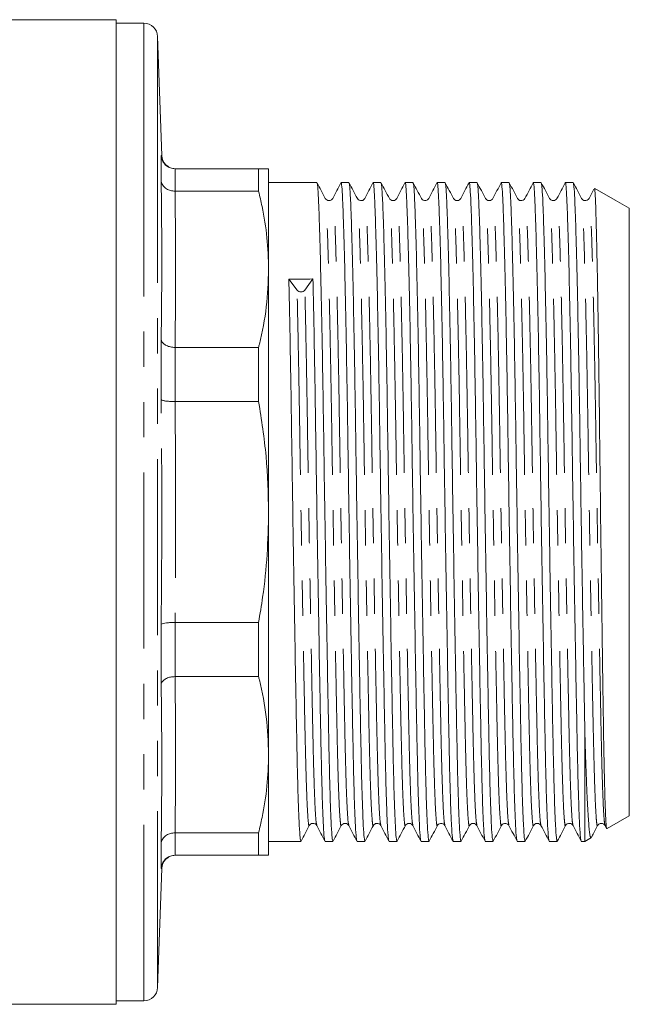
# Model space of a CAD drawing. Units: millimetres. Extents: x 150 to 256, y 93 to 257.
# Drawn here: x 234 to 256, y 93 to 128 of the extents above; entities that cross this region are included whole.
import ezdxf

# ---------------------------------------------------------------- set-up
doc = ezdxf.new("R2010")
doc.units = ezdxf.units.MM
doc.linetypes.add('PHANTOM', pattern=[12.7, 6.35, -1.27, 1.27, -1.27, 1.27, -1.27])

msp = doc.modelspace()

# ---------------------------------------------------------------- linework, layer by layer
at = {"color": 7, "linetype": 'Continuous', "lineweight": 15}
for p, q in [((237.825, 128.44), (228.562, 128.44)), ((237.825, 92.94), (237.825, 128.44)), ((238.825, 128.315), (237.825, 128.315)), ((239.475, 123.548), (239.325, 127.832)), ((239.453, 122.649), (239.453, 123.548)), ((239.953, 123.065), (239.953, 123.065)), ((242.964, 123.065), (239.953, 123.065)), ((242.964, 122.256), (242.964, 123.065)), ((243.325, 119.44), (243.325, 123.065)), ((245.066, 122.565), (243.325, 122.565)), ((246.221, 122.565), (245.936, 122.565)), ((247.375, 122.565), (247.09, 122.565)), ((248.53, 122.565), (248.245, 122.565)), ((249.684, 122.565), (249.399, 122.565)), ((250.839, 122.565), (250.554, 122.565)), ((251.993, 122.565), (251.708, 122.565)), ((253.148, 122.565), (252.863, 122.565)), ((254.302, 122.565), (254.017, 122.565)), ((239.953, 122.256), (239.953, 122.256)), ((239.953, 122.256), (242.964, 122.256)), ((255.812, 121.937), (255.083, 122.358)), ((256.325, 121.641), (255.812, 121.937)), ((256.325, 99.739), (256.325, 121.641)), ((243.325, 110.69), (243.325, 119.44)), ((244.351, 118.686), (244.055, 119.082)), ((244.924, 119.092), (244.632, 118.689)), ((239.453, 114.745), (239.453, 116.915)), ((239.953, 116.624), (239.953, 116.624)), ((242.964, 116.624), (239.953, 116.624)), ((242.964, 114.672), (242.964, 116.624)), ((239.953, 114.672), (239.953, 114.672)), ((239.953, 114.672), (242.964, 114.672)), ((243.325, 101.94), (243.325, 110.69)), ((239.453, 104.465), (239.453, 106.635)), ((239.953, 106.708), (239.953, 106.708)), ((242.964, 106.708), (239.953, 106.708)), ((242.964, 104.756), (242.964, 106.708)), ((239.953, 104.756), (242.964, 104.756)), ((239.953, 104.756), (239.953, 104.756)), ((254.725, 98.815), (254.725, 102.731)), ((243.325, 98.315), (243.325, 101.94)), ((255.525, 99.277), (256.325, 99.739)), ((239.953, 99.124), (239.953, 99.124)), ((242.964, 99.124), (239.953, 99.124)), ((242.964, 98.315), (242.964, 99.124)), ((255.451, 99.385), (255.507, 99.278)), ((239.453, 97.832), (239.453, 98.731)), ((243.325, 98.815), (244.489, 98.815)), ((244.49, 98.815), (244.495, 98.839)), ((245.358, 98.815), (245.644, 98.815)), ((246.513, 98.815), (246.798, 98.815)), ((247.667, 98.815), (247.953, 98.815)), ((248.822, 98.815), (249.107, 98.815)), ((249.976, 98.815), (250.262, 98.815)), ((251.131, 98.815), (251.416, 98.815)), ((252.285, 98.815), (252.571, 98.815)), ((253.44, 98.815), (253.725, 98.815)), ((254.594, 98.815), (254.725, 98.815)), ((254.725, 98.815), (254.963, 98.952)), ((239.953, 98.315), (242.964, 98.315)), ((239.953, 98.315), (239.953, 98.315)), ((239.325, 93.548), (239.475, 97.832)), ((237.825, 93.065), (238.825, 93.065)), ((217.204, 92.94), (237.825, 92.94))]:
    msp.add_line(p, q, dxfattribs=at)
at = {"color": 8, "linetype": 'PHANTOM', "lineweight": 0}
for p, q in [((238.825, 123.153), (238.825, 128.315)), ((239.325, 122.812), (239.325, 127.832)), ((239.453, 123.548), (239.475, 123.548)), ((238.825, 93.065), (238.825, 123.153)), ((239.953, 123.065), (239.953, 122.256)), ((239.325, 93.548), (239.325, 122.812)), ((239.953, 116.624), (239.953, 114.672)), ((239.953, 106.708), (239.953, 104.756)), ((239.953, 99.124), (239.953, 98.315)), ((239.475, 97.832), (239.453, 97.832))]:
    msp.add_line(p, q, dxfattribs=at)
at = {"color": 7, "linetype": 'Continuous', "lineweight": 15}
for centre, radius, start, end in [((238.825, 127.815), 0.5, 2, 90), ((239.974, 123.565), 0.5, 181.9977, 270), ((244.49, 118.816), 0.19, 223.1414, 318.3983), ((239.974, 97.815), 0.5, 90, 178.0285), ((238.825, 93.565), 0.5, 270, 358)]:
    msp.add_arc(centre, radius, start, end, dxfattribs=at)
msp.add_ellipse((244.491, 110.69), major_axis=(725.447, 8.398), ratio=0.011573, start_param=1.570067, end_param=1.571264, dxfattribs=at)
for points, knots in [([(239.453, 123.548), (239.453, 123.546), (239.454, 123.514), (239.467, 123.425), (239.523, 123.292), (239.637, 123.167), (239.785, 123.082), (239.897, 123.071), (239.953, 123.065)], [0, 0, 0, 0, 0.007489, 0.129465, 0.349627, 0.567256, 0.783605, 1, 1, 1, 1]), ([(243.325, 123.065), (243.314, 123.065), (243.292, 123.065), (243.149, 123.065), (243.015, 123.065), (242.964, 123.065)], [0, 0, 0, 0, 0.38323, 0.768334, 1, 1, 1, 1]), ([(239.453, 122.649), (239.453, 122.648), (239.454, 122.621), (239.467, 122.549), (239.523, 122.44), (239.637, 122.338), (239.785, 122.269), (239.897, 122.261), (239.953, 122.256)], [0, 0, 0, 0, 0.007489, 0.129465, 0.349627, 0.567256, 0.783605, 1, 1, 1, 1]), ([(245.368, 121.994), (245.319, 122.089), (245.22, 122.277), (245.121, 122.466), (245.072, 122.56)], [0, 0, 0, 0, 0.499993, 1, 1, 1, 1]), ([(245.072, 122.541), (245.08, 122.513), (245.097, 122.454), (245.121, 122.025), (245.149, 121.33), (245.178, 120.352), (245.209, 119.118), (245.24, 117.668), (245.27, 116.061), (245.297, 114.355), (245.323, 112.571), (245.351, 110.724), (245.381, 108.84), (245.412, 106.987), (245.442, 105.236), (245.471, 103.649), (245.498, 102.255), (245.524, 101.06), (245.553, 100.078), (245.584, 99.353), (245.614, 98.897), (245.634, 98.845), (245.644, 98.82)], [0, 0, 0, 0, 0.042233, 0.090951, 0.140588, 0.191485, 0.243035, 0.294586, 0.345482, 0.395119, 0.443837, 0.493957, 0.545142, 0.596766, 0.648169, 0.69871, 0.747807, 0.796904, 0.847444, 0.898848, 0.950472, 1, 1, 1, 1]), ([(245.93, 122.56), (245.881, 122.465), (245.784, 122.277), (245.686, 122.089), (245.638, 121.995)], [0, 0, 0, 0, 0.500008, 1, 1, 1, 1]), ([(246.507, 98.845), (246.499, 98.868), (246.481, 98.92), (246.453, 99.359), (246.422, 100.084), (246.393, 101.069), (246.367, 102.265), (246.34, 103.661), (246.311, 105.248), (246.281, 107), (246.25, 108.854), (246.22, 110.738), (246.192, 112.586), (246.166, 114.368), (246.138, 116.074), (246.109, 117.68), (246.078, 119.128), (246.047, 120.361), (246.018, 121.334), (245.99, 122.04), (245.965, 122.441), (245.946, 122.612), (245.936, 122.563), (245.936, 122.561)], [0, 0, 0, 0, 0.040416, 0.0920375, 0.1434386, 0.1939764, 0.2430711, 0.2921658, 0.3427037, 0.3941048, 0.4457263, 0.4969088, 0.5470258, 0.5957417, 0.6453763, 0.6962703, 0.7478182, 0.799366, 0.85026, 0.8998947, 0.9486106, 0.9987275, 1, 1, 1, 1]), ([(246.523, 121.994), (246.473, 122.089), (246.375, 122.277), (246.276, 122.466), (246.226, 122.56)], [0, 0, 0, 0, 0.499993, 1, 1, 1, 1]), ([(246.226, 122.541), (246.234, 122.513), (246.252, 122.454), (246.276, 122.025), (246.303, 121.33), (246.333, 120.352), (246.364, 119.118), (246.394, 117.668), (246.424, 116.061), (246.452, 114.355), (246.477, 112.571), (246.505, 110.724), (246.536, 108.84), (246.566, 106.987), (246.597, 105.236), (246.626, 103.649), (246.652, 102.255), (246.679, 101.06), (246.708, 100.078), (246.738, 99.353), (246.769, 98.897), (246.789, 98.845), (246.798, 98.82)], [0, 0, 0, 0, 0.042233, 0.090951, 0.140588, 0.191484, 0.243035, 0.294585, 0.345482, 0.395119, 0.443837, 0.493956, 0.545142, 0.596766, 0.648169, 0.69871, 0.747807, 0.796904, 0.847444, 0.898848, 0.950472, 1, 1, 1, 1]), ([(247.085, 122.56), (247.036, 122.465), (246.938, 122.277), (246.841, 122.089), (246.792, 121.995)], [0, 0, 0, 0, 0.500007, 1, 1, 1, 1]), ([(247.662, 98.846), (247.654, 98.869), (247.636, 98.921), (247.607, 99.359), (247.577, 100.084), (247.548, 101.069), (247.521, 102.265), (247.495, 103.661), (247.466, 105.248), (247.435, 107), (247.404, 108.854), (247.374, 110.738), (247.346, 112.586), (247.32, 114.368), (247.293, 116.074), (247.263, 117.68), (247.233, 119.128), (247.202, 120.361), (247.172, 121.334), (247.145, 122.04), (247.119, 122.441), (247.1, 122.612), (247.09, 122.563), (247.09, 122.561)], [0, 0, 0, 0, 0.040009, 0.091652, 0.143075, 0.193634, 0.24275, 0.291865, 0.342425, 0.393848, 0.445491, 0.496695, 0.546833, 0.59557, 0.645226, 0.696141, 0.747711, 0.799281, 0.850196, 0.899852, 0.948589, 0.998727, 1, 1, 1, 1]), ([(247.677, 121.994), (247.628, 122.089), (247.529, 122.277), (247.43, 122.466), (247.381, 122.56)], [0, 0, 0, 0, 0.499993, 1, 1, 1, 1]), ([(247.381, 122.541), (247.389, 122.513), (247.406, 122.454), (247.43, 122.025), (247.458, 121.33), (247.487, 120.352), (247.518, 119.118), (247.549, 117.668), (247.579, 116.061), (247.606, 114.355), (247.632, 112.571), (247.66, 110.724), (247.69, 108.84), (247.721, 106.987), (247.751, 105.236), (247.78, 103.649), (247.807, 102.255), (247.833, 101.06), (247.862, 100.078), (247.893, 99.353), (247.923, 98.897), (247.943, 98.845), (247.953, 98.82)], [0, 0, 0, 0, 0.042232, 0.090951, 0.140588, 0.191484, 0.243035, 0.294585, 0.345482, 0.395119, 0.443837, 0.493956, 0.545141, 0.596766, 0.648169, 0.69871, 0.747807, 0.796904, 0.847444, 0.898848, 0.950472, 1, 1, 1, 1]), ([(248.239, 122.56), (248.19, 122.466), (248.093, 122.277), (247.996, 122.089), (247.947, 121.995)], [0, 0, 0, 0, 0.500008, 1, 1, 1, 1]), ([(248.816, 98.845), (248.808, 98.868), (248.79, 98.92), (248.762, 99.359), (248.731, 100.084), (248.702, 101.069), (248.676, 102.265), (248.649, 103.661), (248.62, 105.248), (248.59, 107), (248.559, 108.854), (248.529, 110.738), (248.501, 112.586), (248.475, 114.368), (248.447, 116.074), (248.418, 117.68), (248.387, 119.128), (248.356, 120.361), (248.327, 121.334), (248.299, 122.04), (248.274, 122.441), (248.255, 122.612), (248.245, 122.563), (248.245, 122.561)], [0, 0, 0, 0, 0.040438, 0.092058, 0.143458, 0.193995, 0.243088, 0.292182, 0.342719, 0.394118, 0.445739, 0.49692, 0.547036, 0.595751, 0.645384, 0.696277, 0.747824, 0.799371, 0.850263, 0.899897, 0.948612, 0.998728, 1, 1, 1, 1]), ([(248.832, 121.994), (248.782, 122.089), (248.684, 122.277), (248.585, 122.466), (248.535, 122.56)], [0, 0, 0, 0, 0.499993, 1, 1, 1, 1]), ([(248.535, 122.541), (248.543, 122.513), (248.561, 122.454), (248.585, 122.025), (248.612, 121.33), (248.642, 120.352), (248.673, 119.118), (248.703, 117.668), (248.733, 116.061), (248.761, 114.355), (248.786, 112.571), (248.814, 110.724), (248.845, 108.84), (248.875, 106.987), (248.906, 105.236), (248.935, 103.649), (248.961, 102.255), (248.988, 101.06), (249.017, 100.078), (249.047, 99.353), (249.078, 98.897), (249.098, 98.845), (249.107, 98.82)], [0, 0, 0, 0, 0.042235, 0.090953, 0.14059, 0.191487, 0.243037, 0.294587, 0.345483, 0.39512, 0.443839, 0.493958, 0.545143, 0.596767, 0.64817, 0.69871, 0.747807, 0.796904, 0.847444, 0.898848, 0.950472, 1, 1, 1, 1]), ([(249.393, 122.559), (249.345, 122.465), (249.247, 122.277), (249.15, 122.089), (249.101, 121.995)], [0, 0, 0, 0, 0.500007, 1, 1, 1, 1]), ([(249.971, 98.846), (249.963, 98.869), (249.945, 98.921), (249.916, 99.359), (249.886, 100.084), (249.857, 101.069), (249.83, 102.265), (249.804, 103.661), (249.775, 105.248), (249.744, 107), (249.713, 108.854), (249.683, 110.738), (249.655, 112.586), (249.629, 114.368), (249.602, 116.074), (249.572, 117.68), (249.542, 119.128), (249.511, 120.361), (249.481, 121.334), (249.454, 122.04), (249.428, 122.441), (249.409, 122.612), (249.399, 122.563), (249.399, 122.561)], [0, 0, 0, 0, 0.040049, 0.09169, 0.143111, 0.193668, 0.242781, 0.291895, 0.342452, 0.393873, 0.445514, 0.496716, 0.546852, 0.595587, 0.645241, 0.696154, 0.747722, 0.799289, 0.850203, 0.899856, 0.948591, 0.998727, 1, 1, 1, 1]), ([(249.986, 121.994), (249.937, 122.089), (249.838, 122.277), (249.739, 122.466), (249.69, 122.56)], [0, 0, 0, 0, 0.499993, 1, 1, 1, 1]), ([(249.69, 122.541), (249.698, 122.513), (249.715, 122.454), (249.739, 122.025), (249.767, 121.33), (249.796, 120.352), (249.827, 119.118), (249.858, 117.668), (249.888, 116.061), (249.915, 114.355), (249.941, 112.571), (249.969, 110.724), (249.999, 108.84), (250.03, 106.987), (250.06, 105.236), (250.089, 103.649), (250.116, 102.255), (250.142, 101.06), (250.171, 100.078), (250.202, 99.353), (250.232, 98.897), (250.252, 98.845), (250.262, 98.82)], [0, 0, 0, 0, 0.042235, 0.090953, 0.14059, 0.191486, 0.243036, 0.294587, 0.345483, 0.39512, 0.443838, 0.493958, 0.545142, 0.596766, 0.64817, 0.69871, 0.747807, 0.796904, 0.847444, 0.898848, 0.950472, 1, 1, 1, 1]), ([(250.548, 122.56), (250.499, 122.466), (250.402, 122.277), (250.305, 122.089), (250.256, 121.995)], [0, 0, 0, 0, 0.5000076, 1, 1, 1, 1]), ([(251.125, 98.845), (251.117, 98.868), (251.099, 98.92), (251.071, 99.359), (251.04, 100.084), (251.011, 101.069), (250.985, 102.265), (250.958, 103.661), (250.929, 105.248), (250.899, 107), (250.868, 108.854), (250.838, 110.738), (250.81, 112.586), (250.784, 114.368), (250.756, 116.074), (250.727, 117.68), (250.696, 119.128), (250.665, 120.361), (250.636, 121.334), (250.608, 122.04), (250.583, 122.441), (250.564, 122.612), (250.554, 122.563), (250.554, 122.561)], [0, 0, 0, 0, 0.040425, 0.092046, 0.143446, 0.193984, 0.243078, 0.292172, 0.34271, 0.39411, 0.445731, 0.496913, 0.54703, 0.595745, 0.64538, 0.696273, 0.74782, 0.799368, 0.850261, 0.899896, 0.948611, 0.998728, 1, 1, 1, 1]), ([(251.141, 121.994), (251.091, 122.089), (250.993, 122.277), (250.894, 122.466), (250.844, 122.56)], [0, 0, 0, 0, 0.499993, 1, 1, 1, 1]), ([(250.844, 122.541), (250.852, 122.513), (250.87, 122.454), (250.894, 122.025), (250.921, 121.33), (250.951, 120.352), (250.982, 119.118), (251.012, 117.668), (251.042, 116.061), (251.07, 114.355), (251.095, 112.571), (251.123, 110.724), (251.154, 108.84), (251.184, 106.987), (251.215, 105.236), (251.244, 103.649), (251.27, 102.255), (251.297, 101.06), (251.326, 100.078), (251.356, 99.353), (251.387, 98.897), (251.407, 98.845), (251.416, 98.82)], [0, 0, 0, 0, 0.042234, 0.090952, 0.140589, 0.191486, 0.243036, 0.294586, 0.345483, 0.39512, 0.443838, 0.493957, 0.545142, 0.596766, 0.64817, 0.69871, 0.747807, 0.796904, 0.847444, 0.898848, 0.950472, 1, 1, 1, 1]), ([(251.702, 122.559), (251.654, 122.465), (251.556, 122.277), (251.459, 122.089), (251.41, 121.995)], [0, 0, 0, 0, 0.500007, 1, 1, 1, 1]), ([(252.28, 98.846), (252.272, 98.869), (252.254, 98.921), (252.225, 99.359), (252.195, 100.084), (252.166, 101.069), (252.139, 102.265), (252.113, 103.661), (252.084, 105.248), (252.053, 107), (252.022, 108.854), (251.992, 110.738), (251.964, 112.586), (251.938, 114.368), (251.911, 116.074), (251.881, 117.68), (251.851, 119.128), (251.82, 120.361), (251.79, 121.334), (251.763, 122.04), (251.737, 122.441), (251.718, 122.612), (251.708, 122.563), (251.708, 122.561)], [0, 0, 0, 0, 0.040109, 0.091747, 0.143164, 0.193718, 0.242829, 0.291939, 0.342493, 0.393911, 0.445549, 0.496748, 0.546881, 0.595612, 0.645263, 0.696173, 0.747737, 0.799302, 0.850212, 0.899863, 0.948594, 0.998727, 1, 1, 1, 1]), ([(252.295, 121.994), (252.246, 122.089), (252.147, 122.277), (252.048, 122.466), (251.999, 122.56)], [0, 0, 0, 0, 0.499993, 1, 1, 1, 1]), ([(251.999, 122.541), (252.007, 122.513), (252.024, 122.454), (252.048, 122.025), (252.076, 121.33), (252.105, 120.352), (252.136, 119.118), (252.167, 117.668), (252.197, 116.061), (252.224, 114.355), (252.25, 112.571), (252.278, 110.724), (252.308, 108.84), (252.339, 106.987), (252.369, 105.236), (252.398, 103.649), (252.425, 102.255), (252.451, 101.06), (252.48, 100.078), (252.511, 99.353), (252.541, 98.897), (252.561, 98.845), (252.571, 98.82)], [0, 0, 0, 0, 0.042234, 0.090952, 0.140589, 0.191486, 0.243036, 0.294586, 0.345483, 0.39512, 0.443838, 0.493957, 0.545142, 0.596766, 0.64817, 0.69871, 0.747807, 0.796904, 0.847444, 0.898848, 0.950472, 1, 1, 1, 1]), ([(252.857, 122.56), (252.808, 122.466), (252.711, 122.278), (252.614, 122.089), (252.565, 121.995)], [0, 0, 0, 0, 0.500008, 1, 1, 1, 1]), ([(253.434, 98.846), (253.426, 98.868), (253.408, 98.92), (253.38, 99.359), (253.349, 100.084), (253.32, 101.069), (253.294, 102.265), (253.267, 103.661), (253.238, 105.248), (253.208, 107), (253.177, 108.854), (253.147, 110.738), (253.119, 112.586), (253.093, 114.368), (253.065, 116.074), (253.036, 117.68), (253.005, 119.128), (252.974, 120.361), (252.945, 121.334), (252.917, 122.04), (252.892, 122.441), (252.873, 122.612), (252.863, 122.563), (252.863, 122.561)], [0, 0, 0, 0, 0.040284, 0.091913, 0.143321, 0.193865, 0.242967, 0.292068, 0.342613, 0.394021, 0.44565, 0.49684, 0.546963, 0.595686, 0.645328, 0.696229, 0.747783, 0.799338, 0.850239, 0.899881, 0.948603, 0.998727, 1, 1, 1, 1]), ([(253.45, 121.994), (253.4, 122.089), (253.302, 122.277), (253.203, 122.466), (253.153, 122.56)], [0, 0, 0, 0, 0.499993, 1, 1, 1, 1]), ([(253.153, 122.541), (253.161, 122.513), (253.179, 122.454), (253.203, 122.025), (253.23, 121.33), (253.26, 120.352), (253.291, 119.118), (253.321, 117.668), (253.351, 116.061), (253.379, 114.355), (253.404, 112.571), (253.432, 110.724), (253.463, 108.84), (253.493, 106.987), (253.524, 105.236), (253.553, 103.649), (253.579, 102.255), (253.606, 101.06), (253.635, 100.078), (253.665, 99.353), (253.696, 98.897), (253.716, 98.845), (253.725, 98.82)], [0, 0, 0, 0, 0.042234, 0.090952, 0.140589, 0.191485, 0.243036, 0.294586, 0.345482, 0.395119, 0.443838, 0.493957, 0.545142, 0.596766, 0.64817, 0.69871, 0.747807, 0.796904, 0.847444, 0.898848, 0.950472, 1, 1, 1, 1]), ([(254.011, 122.559), (253.963, 122.465), (253.865, 122.277), (253.768, 122.089), (253.719, 121.995)], [0, 0, 0, 0, 0.500007, 1, 1, 1, 1]), ([(254.589, 98.846), (254.581, 98.869), (254.563, 98.92), (254.534, 99.359), (254.504, 100.084), (254.475, 101.069), (254.448, 102.265), (254.422, 103.661), (254.393, 105.248), (254.362, 107), (254.331, 108.854), (254.301, 110.738), (254.273, 112.586), (254.247, 114.368), (254.22, 116.074), (254.19, 117.68), (254.16, 119.128), (254.129, 120.361), (254.099, 121.334), (254.072, 122.04), (254.046, 122.441), (254.027, 122.612), (254.017, 122.563), (254.017, 122.561)], [0, 0, 0, 0, 0.040181, 0.091816, 0.143229, 0.193779, 0.242886, 0.291993, 0.342543, 0.393957, 0.445591, 0.496786, 0.546915, 0.595643, 0.64529, 0.696196, 0.747756, 0.799317, 0.850223, 0.89987, 0.948598, 0.998727, 1, 1, 1, 1]), ([(254.604, 121.994), (254.555, 122.089), (254.456, 122.277), (254.357, 122.466), (254.308, 122.56)], [0, 0, 0, 0, 0.499993, 1, 1, 1, 1]), ([(254.308, 122.541), (254.316, 122.513), (254.333, 122.454), (254.357, 122.025), (254.385, 121.33), (254.414, 120.352), (254.445, 119.118), (254.476, 117.668), (254.506, 116.061), (254.533, 114.355), (254.559, 112.572), (254.586, 110.767), (254.615, 108.97), (254.644, 107.236), (254.672, 105.586), (254.7, 104.057), (254.717, 103.17), (254.725, 102.731)], [0, 0, 0, 0, 0.057752, 0.124372, 0.192248, 0.261847, 0.33234, 0.402833, 0.472431, 0.540308, 0.606928, 0.675464, 0.740661, 0.806434, 0.872051, 0.936794, 1, 1, 1, 1]), ([(242.964, 122.256), (243.007, 122.073), (243.139, 121.518), (243.289, 120.579), (243.313, 119.82), (243.325, 119.44)], [0, 0, 0, 0, 0.196627, 0.597292, 1, 1, 1, 1]), ([(255.048, 122.332), (255.039, 122.314), (254.981, 122.202), (254.923, 122.089), (254.874, 121.995)], [0, 0, 0, 0, 0.161395, 1, 1, 1, 1]), ([(255.069, 122.333), (255.071, 122.342), (255.078, 122.368), (255.088, 122.258), (255.103, 122.028), (255.121, 121.525), (255.141, 120.778), (255.157, 120.037), (255.174, 119.207), (255.194, 118.024), (255.215, 116.675), (255.231, 115.507), (255.246, 114.293), (255.264, 112.723), (255.283, 111.113), (255.299, 109.817), (255.316, 108.53), (255.333, 107.269), (255.349, 106.063), (255.366, 104.903), (255.385, 103.562), (255.403, 102.39), (255.418, 101.567), (255.431, 100.986), (255.444, 100.464), (255.462, 99.912), (255.479, 99.532), (255.496, 99.34), (255.506, 99.254), (255.512, 99.288), (255.513, 99.298)], [0, 0, 0, 0, 0.01565, 0.043148, 0.070848, 0.124442, 0.177642, 0.204939, 0.232436, 0.285637, 0.338838, 0.366134, 0.393632, 0.446833, 0.499642, 0.526737, 0.554032, 0.606841, 0.633936, 0.661231, 0.71404, 0.766738, 0.793778, 0.82102, 0.851246, 0.881754, 0.934172, 0.961067, 0.988159, 1, 1, 1, 1]), ([(245.638, 121.995), (245.624, 121.975), (245.596, 121.935), (245.503, 121.905), (245.41, 121.935), (245.382, 121.975), (245.368, 121.994)], [0, 0, 0, 0, 0.2473245, 0.500843, 0.7539523, 1, 1, 1, 1]), ([(246.792, 121.995), (246.763, 121.959), (246.716, 121.903), (246.575, 121.924), (246.54, 121.97), (246.523, 121.994)], [0, 0, 0, 0, 0.457617, 0.722632, 1, 1, 1, 1]), ([(247.947, 121.995), (247.933, 121.975), (247.905, 121.935), (247.812, 121.905), (247.719, 121.935), (247.691, 121.975), (247.677, 121.994)], [0, 0, 0, 0, 0.247329, 0.500844, 0.753949, 1, 1, 1, 1]), ([(249.101, 121.995), (249.072, 121.96), (249.025, 121.903), (248.884, 121.924), (248.849, 121.97), (248.832, 121.994)], [0, 0, 0, 0, 0.456844, 0.722056, 1, 1, 1, 1]), ([(250.256, 121.995), (250.242, 121.975), (250.214, 121.935), (250.121, 121.905), (250.028, 121.935), (250, 121.975), (249.986, 121.994)], [0, 0, 0, 0, 0.247329, 0.500844, 0.753949, 1, 1, 1, 1]), ([(251.41, 121.995), (251.397, 121.975), (251.369, 121.935), (251.276, 121.905), (251.183, 121.935), (251.155, 121.975), (251.141, 121.994)], [0, 0, 0, 0, 0.247278, 0.500836, 0.753988, 1, 1, 1, 1]), ([(252.565, 121.995), (252.547, 121.971), (252.514, 121.924), (252.374, 121.903), (252.326, 121.959), (252.295, 121.994)], [0, 0, 0, 0, 0.2828928, 0.5495356, 1, 1, 1, 1]), ([(253.719, 121.995), (253.706, 121.975), (253.678, 121.935), (253.585, 121.905), (253.492, 121.935), (253.464, 121.975), (253.45, 121.994)], [0, 0, 0, 0, 0.247297, 0.500839, 0.753973, 1, 1, 1, 1]), ([(254.874, 121.995), (254.856, 121.971), (254.823, 121.924), (254.683, 121.903), (254.635, 121.959), (254.604, 121.994)], [0, 0, 0, 0, 0.2832625, 0.550048, 1, 1, 1, 1]), ([(243.325, 119.44), (243.309, 118.99), (243.275, 118.085), (243.094, 117.149), (242.974, 116.663), (242.964, 116.624)], [0, 0, 0, 0, 0.477441, 0.958417, 1, 1, 1, 1]), ([(244.055, 119.082), (244.065, 118.612), (244.085, 117.678), (244.115, 116.059), (244.143, 114.355), (244.168, 112.571), (244.196, 110.724), (244.227, 108.84), (244.257, 106.987), (244.288, 105.236), (244.317, 103.649), (244.343, 102.255), (244.37, 101.06), (244.399, 100.078), (244.429, 99.353), (244.46, 98.897), (244.48, 98.845), (244.489, 98.82)], [0, 0, 0, 0, 0.068101, 0.135339, 0.200913, 0.265273, 0.331484, 0.399103, 0.467301, 0.535209, 0.601976, 0.666836, 0.731697, 0.798464, 0.866371, 0.93457, 1, 1, 1, 1]), ([(245.353, 98.846), (245.345, 98.869), (245.327, 98.921), (245.298, 99.359), (245.268, 100.084), (245.239, 101.069), (245.212, 102.265), (245.186, 103.661), (245.157, 105.248), (245.126, 107), (245.095, 108.854), (245.065, 110.738), (245.037, 112.585), (245.011, 114.369), (244.984, 116.071), (244.954, 117.689), (244.934, 118.622), (244.924, 119.092)], [0, 0, 0, 0, 0.053491, 0.122561, 0.191336, 0.258956, 0.324645, 0.390334, 0.457954, 0.526729, 0.595799, 0.664282, 0.731339, 0.796521, 0.862932, 0.931029, 1, 1, 1, 1]), ([(239.453, 116.915), (239.453, 116.914), (239.454, 116.904), (239.457, 116.884), (239.468, 116.849), (239.49, 116.808), (239.529, 116.764), (239.58, 116.724), (239.641, 116.689), (239.711, 116.661), (239.787, 116.641), (239.869, 116.627), (239.924, 116.625), (239.953, 116.624)], [0, 0, 0, 0, 0.007465, 0.068066, 0.129181, 0.237756, 0.349409, 0.456739, 0.567101, 0.673787, 0.783521, 0.890208, 1, 1, 1, 1]), ([(239.453, 114.745), (239.453, 114.745), (239.454, 114.742), (239.457, 114.737), (239.468, 114.728), (239.49, 114.718), (239.529, 114.706), (239.58, 114.696), (239.641, 114.687), (239.711, 114.681), (239.787, 114.676), (239.869, 114.673), (239.924, 114.672), (239.953, 114.672)], [0, 0, 0, 0, 0.007465, 0.068066, 0.129181, 0.237756, 0.349409, 0.456739, 0.567101, 0.673787, 0.783521, 0.890208, 1, 1, 1, 1]), ([(242.964, 114.672), (243.068, 114.015), (243.276, 112.696), (243.309, 111.36), (243.325, 110.69)], [0, 0, 0, 0, 0.498132, 1, 1, 1, 1]), ([(243.325, 110.69), (243.314, 110.179), (243.292, 109.153), (243.149, 107.825), (243.015, 107.013), (242.964, 106.708)], [0, 0, 0, 0, 0.38323, 0.768334, 1, 1, 1, 1]), ([(239.453, 106.635), (239.453, 106.635), (239.454, 106.64), (239.467, 106.654), (239.523, 106.674), (239.637, 106.693), (239.785, 106.706), (239.897, 106.707), (239.953, 106.708)], [0, 0, 0, 0, 0.007489, 0.129465, 0.349627, 0.567256, 0.783605, 1, 1, 1, 1]), ([(239.453, 104.465), (239.453, 104.466), (239.454, 104.486), (239.467, 104.539), (239.523, 104.619), (239.637, 104.694), (239.785, 104.745), (239.897, 104.752), (239.953, 104.756)], [0, 0, 0, 0, 0.007489, 0.129465, 0.349627, 0.567256, 0.783605, 1, 1, 1, 1]), ([(242.964, 104.756), (242.974, 104.717), (243.093, 104.234), (243.275, 103.298), (243.308, 102.393), (243.325, 101.94)], [0, 0, 0, 0, 0.041583, 0.519127, 1, 1, 1, 1]), ([(254.947, 98.981), (254.941, 98.967), (254.928, 98.934), (254.907, 99.04), (254.876, 99.263), (254.838, 99.756), (254.8, 100.499), (254.771, 101.243), (254.748, 101.915), (254.733, 102.444), (254.725, 102.731)], [0, 0, 0, 0, 0.075626, 0.175925, 0.27694, 0.47527, 0.673597, 0.775356, 0.877864, 1, 1, 1, 1]), ([(243.325, 101.94), (243.313, 101.561), (243.29, 100.803), (243.139, 99.864), (243.007, 99.307), (242.964, 99.124)], [0, 0, 0, 0, 0.40062, 0.803373, 1, 1, 1, 1]), ([(244.791, 99.386), (244.821, 99.421), (244.87, 99.477), (245.01, 99.456), (245.043, 99.409), (245.061, 99.385)], [0, 0, 0, 0, 0.450681, 0.717264, 1, 1, 1, 1]), ([(245.946, 99.386), (245.959, 99.405), (245.988, 99.445), (246.081, 99.475), (246.174, 99.445), (246.201, 99.405), (246.215, 99.385)], [0, 0, 0, 0, 0.246022, 0.499162, 0.752709, 1, 1, 1, 1]), ([(247.1, 99.386), (247.13, 99.421), (247.179, 99.477), (247.319, 99.456), (247.352, 99.409), (247.37, 99.385)], [0, 0, 0, 0, 0.450101, 0.7168446, 1, 1, 1, 1]), ([(248.255, 99.386), (248.268, 99.405), (248.297, 99.445), (248.39, 99.475), (248.483, 99.445), (248.51, 99.405), (248.524, 99.385)], [0, 0, 0, 0, 0.2460346, 0.4991598, 0.7526928, 1, 1, 1, 1]), ([(249.409, 99.386), (249.42, 99.402), (249.443, 99.436), (249.523, 99.474), (249.628, 99.454), (249.661, 99.408), (249.679, 99.385)], [0, 0, 0, 0, 0.2146689, 0.4561511, 0.7210457, 1, 1, 1, 1]), ([(250.564, 99.386), (250.577, 99.405), (250.606, 99.445), (250.699, 99.475), (250.792, 99.445), (250.819, 99.405), (250.833, 99.385)], [0, 0, 0, 0, 0.246044, 0.499158, 0.752681, 1, 1, 1, 1]), ([(251.718, 99.386), (251.736, 99.41), (251.77, 99.456), (251.911, 99.476), (251.958, 99.421), (251.988, 99.385)], [0, 0, 0, 0, 0.276911, 0.541767, 1, 1, 1, 1]), ([(252.873, 99.386), (252.886, 99.405), (252.915, 99.445), (253.008, 99.475), (253.101, 99.445), (253.128, 99.405), (253.142, 99.385)], [0, 0, 0, 0, 0.2460492, 0.4991566, 0.7526735, 1, 1, 1, 1]), ([(254.027, 99.386), (254.045, 99.41), (254.079, 99.456), (254.22, 99.477), (254.267, 99.421), (254.297, 99.385)], [0, 0, 0, 0, 0.277576, 0.542662, 1, 1, 1, 1]), ([(255.182, 99.386), (255.195, 99.405), (255.224, 99.445), (255.317, 99.475), (255.41, 99.445), (255.437, 99.405), (255.451, 99.385)], [0, 0, 0, 0, 0.2460513, 0.4991561, 0.7526706, 1, 1, 1, 1]), ([(239.453, 98.731), (239.453, 98.732), (239.454, 98.759), (239.467, 98.831), (239.523, 98.94), (239.637, 99.042), (239.785, 99.111), (239.897, 99.119), (239.953, 99.124)], [0, 0, 0, 0, 0.007489, 0.129465, 0.349627, 0.567256, 0.783605, 1, 1, 1, 1]), ([(244.495, 98.82), (244.544, 98.914), (244.643, 99.103), (244.742, 99.291), (244.791, 99.386)], [0, 0, 0, 0, 0.500007, 1, 1, 1, 1]), ([(245.06, 99.385), (245.109, 99.291), (245.207, 99.103), (245.304, 98.915), (245.353, 98.821)], [0, 0, 0, 0, 0.499993, 1, 1, 1, 1]), ([(245.649, 98.82), (245.699, 98.914), (245.797, 99.103), (245.896, 99.291), (245.946, 99.386)], [0, 0, 0, 0, 0.500007, 1, 1, 1, 1]), ([(246.215, 99.385), (246.264, 99.291), (246.361, 99.102), (246.459, 98.914), (246.507, 98.82)], [0, 0, 0, 0, 0.499992, 1, 1, 1, 1]), ([(246.804, 98.82), (246.853, 98.914), (246.952, 99.103), (247.051, 99.291), (247.1, 99.386)], [0, 0, 0, 0, 0.500007, 1, 1, 1, 1]), ([(247.369, 99.385), (247.418, 99.291), (247.516, 99.103), (247.613, 98.915), (247.662, 98.821)], [0, 0, 0, 0, 0.499992, 1, 1, 1, 1]), ([(247.958, 98.82), (248.008, 98.914), (248.106, 99.103), (248.205, 99.291), (248.255, 99.386)], [0, 0, 0, 0, 0.500007, 1, 1, 1, 1]), ([(248.524, 99.385), (248.573, 99.291), (248.67, 99.102), (248.768, 98.914), (248.816, 98.82)], [0, 0, 0, 0, 0.4999926, 1, 1, 1, 1]), ([(249.113, 98.82), (249.162, 98.914), (249.261, 99.103), (249.36, 99.291), (249.409, 99.386)], [0, 0, 0, 0, 0.500007, 1, 1, 1, 1]), ([(249.678, 99.385), (249.727, 99.291), (249.825, 99.103), (249.922, 98.915), (249.971, 98.821)], [0, 0, 0, 0, 0.499992, 1, 1, 1, 1]), ([(250.267, 98.82), (250.317, 98.914), (250.415, 99.103), (250.514, 99.291), (250.564, 99.386)], [0, 0, 0, 0, 0.500007, 1, 1, 1, 1]), ([(250.833, 99.385), (250.882, 99.291), (250.979, 99.102), (251.077, 98.914), (251.125, 98.82)], [0, 0, 0, 0, 0.499993, 1, 1, 1, 1]), ([(251.422, 98.82), (251.471, 98.914), (251.57, 99.103), (251.669, 99.291), (251.718, 99.386)], [0, 0, 0, 0, 0.500007, 1, 1, 1, 1]), ([(251.988, 99.385), (252.036, 99.291), (252.134, 99.103), (252.231, 98.915), (252.28, 98.82)], [0, 0, 0, 0, 0.499992, 1, 1, 1, 1]), ([(252.576, 98.82), (252.626, 98.914), (252.724, 99.103), (252.823, 99.291), (252.873, 99.386)], [0, 0, 0, 0, 0.500007, 1, 1, 1, 1]), ([(253.142, 99.385), (253.191, 99.291), (253.288, 99.103), (253.386, 98.914), (253.434, 98.82)], [0, 0, 0, 0, 0.499993, 1, 1, 1, 1]), ([(253.731, 98.82), (253.78, 98.914), (253.879, 99.103), (253.978, 99.291), (254.027, 99.386)], [0, 0, 0, 0, 0.500007, 1, 1, 1, 1]), ([(254.297, 99.385), (254.345, 99.291), (254.443, 99.103), (254.54, 98.915), (254.589, 98.82)], [0, 0, 0, 0, 0.499992, 1, 1, 1, 1]), ([(254.971, 98.983), (254.992, 99.023), (255.062, 99.157), (255.132, 99.291), (255.182, 99.386)], [0, 0, 0, 0, 0.29733, 1, 1, 1, 1]), ([(239.953, 98.315), (239.897, 98.309), (239.785, 98.298), (239.637, 98.213), (239.523, 98.088), (239.467, 97.955), (239.454, 97.866), (239.453, 97.834), (239.453, 97.832)], [0, 0, 0, 0, 0.216395, 0.432744, 0.650373, 0.870535, 0.992511, 1, 1, 1, 1]), ([(242.964, 98.315), (243.068, 98.315), (243.276, 98.315), (243.309, 98.315), (243.325, 98.315)], [0, 0, 0, 0, 0.498132, 1, 1, 1, 1])]:
    msp.add_open_spline(points, degree=3, knots=knots, dxfattribs=at)
at = {"color": 8, "linetype": 'PHANTOM', "lineweight": 0}
for points, knots in [([(239.453, 116.915), (239.464, 117.871), (239.486, 119.781), (239.464, 121.693), (239.453, 122.649)], [0, 0, 0, 0, 0.500017, 1, 1, 1, 1]), ([(239.953, 122.256), (239.964, 121.318), (239.985, 119.44), (239.964, 117.563), (239.953, 116.624)], [0, 0, 0, 0, 0.499982, 1, 1, 1, 1]), ([(245.945, 99.405), (245.944, 99.396), (245.933, 99.331), (245.91, 99.484), (245.88, 99.886), (245.849, 100.587), (245.82, 101.52), (245.794, 102.66), (245.767, 103.988), (245.738, 105.499), (245.708, 107.167), (245.677, 108.932), (245.647, 110.727), (245.619, 112.486), (245.593, 114.185), (245.566, 115.81), (245.536, 117.34), (245.505, 118.72), (245.474, 119.895), (245.445, 120.826), (245.417, 121.487), (245.393, 121.894), (245.376, 121.95), (245.368, 121.975)], [0, 0, 0, 0, 0.008327, 0.059029, 0.110165, 0.161082, 0.211145, 0.259778, 0.308411, 0.358473, 0.409391, 0.460527, 0.511228, 0.560874, 0.609131, 0.658299, 0.708715, 0.759778, 0.810841, 0.861256, 0.910424, 0.958682, 1, 1, 1, 1]), ([(246.215, 99.409), (246.207, 99.431), (246.19, 99.48), (246.161, 99.897), (246.13, 100.586), (246.101, 101.523), (246.075, 102.663), (246.049, 103.991), (246.019, 105.503), (245.989, 107.171), (245.958, 108.937), (245.928, 110.732), (245.9, 112.491), (245.874, 114.189), (245.847, 115.814), (245.817, 117.344), (245.786, 118.724), (245.756, 119.899), (245.726, 120.826), (245.698, 121.497), (245.673, 121.888), (245.652, 122.046), (245.64, 121.982), (245.638, 121.97)], [0, 0, 0, 0, 0.039486, 0.090609, 0.141513, 0.191562, 0.240182, 0.288802, 0.338852, 0.389756, 0.440879, 0.491567, 0.541199, 0.589444, 0.638599, 0.689001, 0.740051, 0.7911, 0.841502, 0.890657, 0.938902, 0.988535, 1, 1, 1, 1]), ([(247.1, 99.405), (247.098, 99.396), (247.087, 99.331), (247.065, 99.484), (247.034, 99.886), (247.004, 100.587), (246.975, 101.52), (246.948, 102.66), (246.922, 103.988), (246.893, 105.499), (246.862, 107.167), (246.832, 108.932), (246.801, 110.727), (246.773, 112.486), (246.748, 114.185), (246.72, 115.81), (246.69, 117.34), (246.66, 118.72), (246.629, 119.895), (246.599, 120.826), (246.572, 121.487), (246.548, 121.894), (246.531, 121.95), (246.523, 121.975)], [0, 0, 0, 0, 0.008328, 0.059029, 0.110165, 0.161083, 0.211145, 0.259778, 0.308411, 0.358474, 0.409391, 0.460527, 0.511229, 0.560874, 0.609132, 0.6583, 0.708715, 0.759778, 0.810841, 0.861257, 0.910424, 0.958682, 1, 1, 1, 1]), ([(247.369, 99.41), (247.362, 99.432), (247.344, 99.481), (247.315, 99.897), (247.285, 100.586), (247.256, 101.523), (247.229, 102.663), (247.203, 103.991), (247.174, 105.503), (247.144, 107.171), (247.113, 108.937), (247.083, 110.732), (247.054, 112.491), (247.029, 114.189), (247.001, 115.814), (246.972, 117.344), (246.941, 118.724), (246.91, 119.899), (246.88, 120.826), (246.853, 121.497), (246.827, 121.888), (246.807, 122.046), (246.795, 121.982), (246.792, 121.97)], [0, 0, 0, 0, 0.039083, 0.090229, 0.141157, 0.191229, 0.239871, 0.288513, 0.338585, 0.389512, 0.440658, 0.491369, 0.541024, 0.58929, 0.638468, 0.688892, 0.739965, 0.791038, 0.841463, 0.89064, 0.938907, 0.988562, 1, 1, 1, 1]), ([(248.254, 99.405), (248.253, 99.396), (248.242, 99.331), (248.219, 99.484), (248.189, 99.886), (248.158, 100.587), (248.129, 101.52), (248.103, 102.66), (248.076, 103.988), (248.047, 105.499), (248.017, 107.167), (247.986, 108.932), (247.956, 110.727), (247.928, 112.486), (247.902, 114.185), (247.875, 115.81), (247.845, 117.34), (247.814, 118.72), (247.783, 119.895), (247.754, 120.826), (247.726, 121.487), (247.702, 121.894), (247.685, 121.95), (247.677, 121.975)], [0, 0, 0, 0, 0.008325, 0.059026, 0.110162, 0.16108, 0.211143, 0.259776, 0.308409, 0.358472, 0.40939, 0.460526, 0.511227, 0.560873, 0.609131, 0.658299, 0.708714, 0.759778, 0.810841, 0.861256, 0.910424, 0.958682, 1, 1, 1, 1]), ([(248.524, 99.409), (248.516, 99.431), (248.499, 99.48), (248.47, 99.897), (248.439, 100.586), (248.41, 101.523), (248.384, 102.663), (248.358, 103.991), (248.328, 105.503), (248.298, 107.171), (248.267, 108.937), (248.237, 110.732), (248.209, 112.491), (248.183, 114.189), (248.156, 115.814), (248.126, 117.344), (248.095, 118.724), (248.065, 119.899), (248.035, 120.826), (248.007, 121.497), (247.982, 121.888), (247.961, 122.046), (247.949, 121.982), (247.947, 121.97)], [0, 0, 0, 0, 0.0395141, 0.0906395, 0.1415465, 0.1915985, 0.2402211, 0.2888438, 0.3388958, 0.3898028, 0.4409282, 0.4916187, 0.5412538, 0.5895013, 0.6386588, 0.6890635, 0.7401159, 0.7911682, 0.841573, 0.8907304, 0.938978, 0.9886131, 1, 1, 1, 1]), ([(249.409, 99.405), (249.407, 99.396), (249.396, 99.331), (249.374, 99.484), (249.343, 99.886), (249.313, 100.587), (249.284, 101.52), (249.257, 102.66), (249.231, 103.988), (249.202, 105.499), (249.171, 107.167), (249.141, 108.932), (249.11, 110.727), (249.082, 112.486), (249.057, 114.185), (249.029, 115.81), (248.999, 117.34), (248.969, 118.72), (248.938, 119.895), (248.908, 120.826), (248.881, 121.487), (248.857, 121.894), (248.84, 121.95), (248.832, 121.975)], [0, 0, 0, 0, 0.008325, 0.059026, 0.110163, 0.16108, 0.211143, 0.259776, 0.308409, 0.358471, 0.409389, 0.460525, 0.511226, 0.560872, 0.609129, 0.658297, 0.708712, 0.759776, 0.810839, 0.861254, 0.910422, 0.958679, 1, 1, 1, 1]), ([(249.678, 99.41), (249.671, 99.432), (249.653, 99.481), (249.624, 99.897), (249.594, 100.586), (249.565, 101.523), (249.538, 102.663), (249.512, 103.991), (249.483, 105.503), (249.453, 107.171), (249.422, 108.937), (249.392, 110.732), (249.363, 112.491), (249.338, 114.189), (249.31, 115.814), (249.281, 117.344), (249.25, 118.724), (249.219, 119.899), (249.189, 120.826), (249.162, 121.497), (249.136, 121.888), (249.116, 122.046), (249.103, 121.982), (249.101, 121.97)], [0, 0, 0, 0, 0.039116, 0.090254, 0.141174, 0.191238, 0.239873, 0.288508, 0.338573, 0.389492, 0.44063, 0.491334, 0.540981, 0.589241, 0.63841, 0.688828, 0.739893, 0.790958, 0.841375, 0.890545, 0.938805, 0.988452, 1, 1, 1, 1]), ([(250.563, 99.405), (250.562, 99.396), (250.551, 99.331), (250.528, 99.484), (250.498, 99.886), (250.467, 100.587), (250.438, 101.52), (250.412, 102.66), (250.385, 103.988), (250.356, 105.499), (250.326, 107.167), (250.295, 108.932), (250.265, 110.727), (250.237, 112.486), (250.211, 114.185), (250.184, 115.81), (250.154, 117.34), (250.123, 118.72), (250.092, 119.895), (250.063, 120.826), (250.035, 121.487), (250.011, 121.894), (249.994, 121.95), (249.986, 121.975)], [0, 0, 0, 0, 0.008326, 0.059027, 0.110163, 0.161081, 0.211143, 0.259776, 0.308409, 0.358472, 0.409389, 0.460525, 0.511227, 0.560872, 0.60913, 0.658298, 0.708713, 0.759776, 0.810839, 0.861255, 0.910422, 0.95868, 1, 1, 1, 1]), ([(250.833, 99.409), (250.825, 99.431), (250.808, 99.48), (250.779, 99.897), (250.748, 100.586), (250.719, 101.523), (250.693, 102.663), (250.667, 103.991), (250.637, 105.503), (250.607, 107.171), (250.576, 108.937), (250.546, 110.732), (250.518, 112.491), (250.492, 114.189), (250.465, 115.814), (250.435, 117.344), (250.404, 118.724), (250.374, 119.899), (250.344, 120.826), (250.316, 121.497), (250.291, 121.888), (250.27, 122.046), (250.258, 121.982), (250.256, 121.97)], [0, 0, 0, 0, 0.039509, 0.090638, 0.14155, 0.191606, 0.240233, 0.28886, 0.338916, 0.389828, 0.440957, 0.491652, 0.541292, 0.589543, 0.638705, 0.689114, 0.740171, 0.791228, 0.841637, 0.890799, 0.93905, 0.98869, 1, 1, 1, 1]), ([(251.718, 99.405), (251.716, 99.396), (251.705, 99.331), (251.683, 99.484), (251.652, 99.886), (251.622, 100.587), (251.593, 101.52), (251.566, 102.66), (251.54, 103.988), (251.511, 105.499), (251.48, 107.167), (251.45, 108.932), (251.419, 110.727), (251.391, 112.486), (251.366, 114.185), (251.338, 115.81), (251.308, 117.34), (251.278, 118.72), (251.247, 119.895), (251.217, 120.826), (251.19, 121.487), (251.166, 121.894), (251.149, 121.95), (251.141, 121.975)], [0, 0, 0, 0, 0.008326, 0.059027, 0.110164, 0.161081, 0.211144, 0.259777, 0.30841, 0.358472, 0.40939, 0.460526, 0.511227, 0.560873, 0.60913, 0.658298, 0.708714, 0.759777, 0.81084, 0.861255, 0.910423, 0.95868, 1, 1, 1, 1]), ([(251.987, 99.41), (251.98, 99.431), (251.962, 99.48), (251.933, 99.897), (251.903, 100.586), (251.874, 101.523), (251.847, 102.663), (251.821, 103.991), (251.792, 105.503), (251.762, 107.171), (251.731, 108.937), (251.701, 110.732), (251.672, 112.491), (251.647, 114.189), (251.619, 115.814), (251.59, 117.344), (251.559, 118.724), (251.528, 119.899), (251.498, 120.826), (251.471, 121.497), (251.445, 121.888), (251.425, 122.046), (251.412, 121.982), (251.41, 121.97)], [0, 0, 0, 0, 0.039171, 0.090303, 0.141216, 0.191274, 0.239902, 0.288531, 0.338589, 0.389502, 0.440633, 0.49133, 0.540971, 0.589224, 0.638388, 0.688799, 0.739857, 0.790916, 0.841326, 0.89049, 0.938743, 0.988384, 1, 1, 1, 1]), ([(252.872, 99.405), (252.871, 99.396), (252.86, 99.331), (252.837, 99.484), (252.807, 99.886), (252.776, 100.587), (252.747, 101.52), (252.721, 102.66), (252.694, 103.988), (252.665, 105.499), (252.635, 107.167), (252.604, 108.932), (252.574, 110.727), (252.546, 112.486), (252.52, 114.185), (252.493, 115.81), (252.463, 117.34), (252.432, 118.72), (252.401, 119.895), (252.372, 120.826), (252.344, 121.487), (252.32, 121.894), (252.303, 121.95), (252.295, 121.975)], [0, 0, 0, 0, 0.008326, 0.059028, 0.110164, 0.161081, 0.211144, 0.259777, 0.30841, 0.358472, 0.40939, 0.460526, 0.511227, 0.560873, 0.609131, 0.658298, 0.708714, 0.759777, 0.81084, 0.861255, 0.910423, 0.958681, 1, 1, 1, 1]), ([(253.142, 99.41), (253.134, 99.431), (253.116, 99.48), (253.088, 99.897), (253.057, 100.586), (253.028, 101.523), (253.002, 102.663), (252.976, 103.991), (252.946, 105.503), (252.916, 107.171), (252.885, 108.937), (252.855, 110.732), (252.827, 112.491), (252.801, 114.189), (252.774, 115.814), (252.744, 117.344), (252.713, 118.724), (252.683, 119.899), (252.653, 120.826), (252.625, 121.497), (252.6, 121.888), (252.579, 122.046), (252.567, 121.982), (252.565, 121.971)], [0, 0, 0, 0, 0.039384, 0.090524, 0.141446, 0.191512, 0.240149, 0.288785, 0.338851, 0.389773, 0.440913, 0.491618, 0.541267, 0.589529, 0.6387, 0.689119, 0.740186, 0.791253, 0.841672, 0.890844, 0.939105, 0.988754, 1, 1, 1, 1]), ([(254.027, 99.405), (254.025, 99.396), (254.014, 99.331), (253.992, 99.484), (253.961, 99.886), (253.931, 100.587), (253.902, 101.52), (253.875, 102.66), (253.849, 103.988), (253.82, 105.499), (253.789, 107.167), (253.759, 108.932), (253.728, 110.727), (253.7, 112.486), (253.675, 114.185), (253.647, 115.81), (253.617, 117.34), (253.587, 118.72), (253.556, 119.895), (253.526, 120.826), (253.499, 121.487), (253.475, 121.894), (253.458, 121.95), (253.45, 121.975)], [0, 0, 0, 0, 0.008327, 0.059028, 0.110164, 0.161082, 0.211144, 0.259777, 0.30841, 0.358473, 0.40939, 0.460526, 0.511228, 0.560873, 0.609131, 0.658299, 0.708714, 0.759777, 0.81084, 0.861256, 0.910423, 0.958681, 1, 1, 1, 1]), ([(254.296, 99.41), (254.289, 99.431), (254.271, 99.48), (254.242, 99.897), (254.212, 100.586), (254.183, 101.523), (254.156, 102.663), (254.13, 103.991), (254.101, 105.503), (254.071, 107.171), (254.04, 108.937), (254.01, 110.732), (253.981, 112.491), (253.956, 114.189), (253.928, 115.814), (253.899, 117.344), (253.868, 118.724), (253.837, 119.899), (253.807, 120.826), (253.78, 121.497), (253.754, 121.888), (253.734, 122.046), (253.721, 121.982), (253.719, 121.97)], [0, 0, 0, 0, 0.039242, 0.090368, 0.141277, 0.19133, 0.239954, 0.288578, 0.338632, 0.38954, 0.440667, 0.491359, 0.540995, 0.589244, 0.638403, 0.688809, 0.739863, 0.790916, 0.841323, 0.890481, 0.93873, 0.988367, 1, 1, 1, 1]), ([(255.181, 99.405), (255.18, 99.396), (255.169, 99.331), (255.146, 99.484), (255.116, 99.886), (255.085, 100.587), (255.056, 101.52), (255.03, 102.66), (255.003, 103.988), (254.974, 105.499), (254.944, 107.167), (254.913, 108.932), (254.883, 110.727), (254.855, 112.486), (254.829, 114.185), (254.802, 115.81), (254.772, 117.34), (254.741, 118.72), (254.71, 119.895), (254.681, 120.826), (254.653, 121.487), (254.629, 121.894), (254.612, 121.95), (254.604, 121.975)], [0, 0, 0, 0, 0.008327, 0.059029, 0.110165, 0.161082, 0.211145, 0.259778, 0.308411, 0.358473, 0.409391, 0.460527, 0.511228, 0.560874, 0.609131, 0.658299, 0.708715, 0.759778, 0.810841, 0.861256, 0.910424, 0.958681, 1, 1, 1, 1]), ([(255.451, 99.41), (255.443, 99.431), (255.425, 99.48), (255.397, 99.897), (255.366, 100.586), (255.337, 101.523), (255.311, 102.663), (255.285, 103.991), (255.255, 105.503), (255.225, 107.171), (255.194, 108.937), (255.164, 110.732), (255.136, 112.491), (255.11, 114.189), (255.083, 115.814), (255.053, 117.344), (255.022, 118.724), (254.992, 119.899), (254.962, 120.826), (254.934, 121.497), (254.909, 121.888), (254.888, 122.046), (254.876, 121.982), (254.874, 121.971)], [0, 0, 0, 0, 0.039249, 0.090399, 0.14133, 0.191406, 0.240052, 0.288698, 0.338773, 0.389705, 0.440854, 0.491569, 0.541228, 0.589498, 0.638679, 0.689108, 0.740185, 0.791261, 0.84169, 0.890871, 0.939141, 0.9888, 1, 1, 1, 1]), ([(244.791, 99.405), (244.789, 99.396), (244.778, 99.331), (244.756, 99.484), (244.725, 99.886), (244.695, 100.587), (244.666, 101.52), (244.639, 102.66), (244.613, 103.988), (244.584, 105.499), (244.553, 107.167), (244.523, 108.932), (244.492, 110.727), (244.464, 112.486), (244.439, 114.185), (244.411, 115.807), (244.381, 117.349), (244.361, 118.238), (244.351, 118.686)], [0, 0, 0, 0, 0.0109596, 0.0776913, 0.1449954, 0.212012, 0.277903, 0.3419125, 0.4059219, 0.4718129, 0.5388296, 0.6061337, 0.6728653, 0.7382076, 0.8017231, 0.8664366, 0.932792, 1, 1, 1, 1]), ([(245.06, 99.41), (245.053, 99.432), (245.035, 99.481), (245.006, 99.897), (244.976, 100.586), (244.947, 101.523), (244.92, 102.663), (244.894, 103.991), (244.865, 105.503), (244.835, 107.171), (244.804, 108.937), (244.774, 110.732), (244.745, 112.491), (244.72, 114.19), (244.692, 115.812), (244.663, 117.353), (244.642, 118.242), (244.632, 118.689)], [0, 0, 0, 0, 0.0528058, 0.1219258, 0.1907507, 0.2584196, 0.3241561, 0.3898926, 0.4575615, 0.5263864, 0.5955065, 0.6640387, 0.731144, 0.7963733, 0.8628328, 0.9309786, 1, 1, 1, 1]), ([(239.453, 106.635), (239.459, 107.311), (239.471, 108.663), (239.476, 110.69), (239.471, 112.717), (239.459, 114.069), (239.453, 114.745)], [0, 0, 0, 0, 0.249997, 0.5, 0.749996, 1, 1, 1, 1]), ([(239.953, 114.672), (239.959, 114.009), (239.971, 112.681), (239.976, 110.69), (239.971, 108.699), (239.959, 107.371), (239.953, 106.708)], [0, 0, 0, 0, 0.249997, 0.5, 0.749997, 1, 1, 1, 1]), ([(239.953, 104.756), (239.964, 103.817), (239.985, 101.94), (239.964, 100.062), (239.953, 99.124)], [0, 0, 0, 0, 0.500018, 1, 1, 1, 1]), ([(239.453, 98.731), (239.464, 99.687), (239.486, 101.599), (239.464, 103.509), (239.453, 104.465)], [0, 0, 0, 0, 0.499983, 1, 1, 1, 1])]:
    msp.add_open_spline(points, degree=3, knots=knots, dxfattribs=at)

doc.saveas('drawing.dxf')
